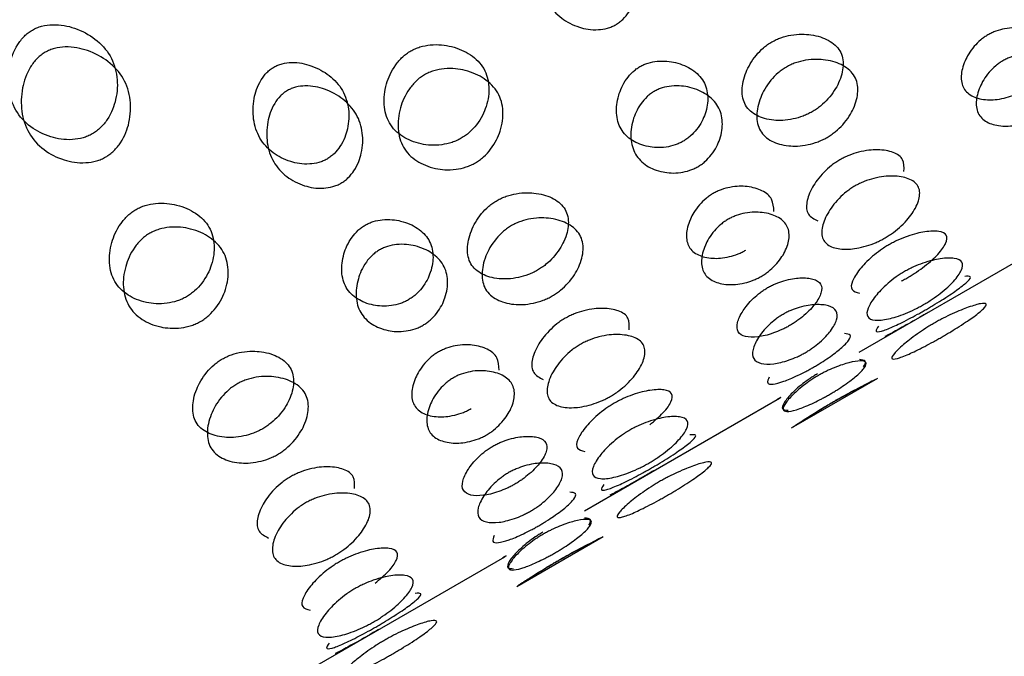
# Model space of a CAD drawing. Units: millimetres. Extents: x 39 to 1788, y 122 to 1970.
# Drawn here: x 925 to 928, y 1109 to 1111 of the extents above; entities that cross this region are included whole.
import ezdxf

# ---------------------------------------------------------------- set-up
doc = ezdxf.new("R2010")
doc.units = ezdxf.units.MM

msp = doc.modelspace()

# ---------------------------------------------------------------- linework, layer by layer
at = {"color": 7, "linetype": 'Continuous', "lineweight": 25}
for p, q in [((927.8427, 1110.2543), (928.458, 1110.6096)), ((927.6294, 1110.0157), (927.9017, 1110.1729)), ((926.9767, 1109.7543), (927.592, 1110.1096)), ((926.7634, 1109.5157), (927.0357, 1109.6729)), ((924.218, 1108.1615), (926.726, 1109.6096))]:
    msp.add_line(p, q, dxfattribs=at)
for points, knots in [([(927.0756, 1111.2877), (927.0714, 1111.2855), (927.0629, 1111.281), (927.0437, 1111.2746), (927.0051, 1111.2692), (926.954, 1111.279), (926.9008, 1111.3073), (926.8597, 1111.3527), (926.8403, 1111.412), (926.8408, 1111.4747), (926.8564, 1111.5265), (926.8797, 1111.5587), (926.8947, 1111.5723), (926.9065, 1111.5804), (926.9193, 1111.5866), (926.9387, 1111.5929), (926.9782, 1111.5968), (927.0309, 1111.5845), (927.0855, 1111.5537), (927.1272, 1111.5072), (927.146, 1111.4488), (927.1439, 1111.3886), (927.1268, 1111.3394), (927.1028, 1111.3086), (927.0876, 1111.2952), (927.0795, 1111.2901), (927.0756, 1111.2877)], [0, 0, 0, 0, 0.008869, 0.018303, 0.040571, 0.098151, 0.170453, 0.249967, 0.329135, 0.401685, 0.459391, 0.481627, 0.49108, 0.499963, 0.508712, 0.518101, 0.540577, 0.598166, 0.670705, 0.749995, 0.829508, 0.901811, 0.959391, 0.981858, 0.991247, 1, 1, 1, 1]), ([(925.2366, 1111.2709), (925.2321, 1111.268), (925.2229, 1111.2622), (925.206, 1111.2469), (925.1795, 1111.2115), (925.1605, 1111.153), (925.159, 1111.0822), (925.1804, 1111.0152), (925.2273, 1110.9641), (925.288, 1110.9323), (925.3466, 1110.9221), (925.3899, 1110.9284), (925.4114, 1110.9359), (925.4258, 1110.9431), (925.4393, 1110.952), (925.4565, 1110.9669), (925.4836, 1111.0012), (925.504, 1111.0571), (925.5069, 1111.1255), (925.4861, 1111.1916), (925.4387, 1111.2437), (925.3767, 1111.2778), (925.3165, 1111.2906), (925.2726, 1111.2854), (925.2508, 1111.2784), (925.2412, 1111.2733), (925.2366, 1111.2709)], [0, 0, 0, 0, 0.009797, 0.020103, 0.043798, 0.102006, 0.172976, 0.25004, 0.327095, 0.398041, 0.456222, 0.479902, 0.490203, 0.499996, 0.509774, 0.52007, 0.543775, 0.601955, 0.672902, 0.749957, 0.82702, 0.89799, 0.956199, 0.979914, 0.990216, 1, 1, 1, 1]), ([(928.4402, 1111.1983), (928.4393, 1111.2121), (928.4377, 1111.2395), (928.4065, 1111.2651), (928.3623, 1111.2785), (928.3164, 1111.2789), (928.28, 1111.2698), (928.2614, 1111.2622), (928.2488, 1111.2557), (928.2368, 1111.248), (928.221, 1111.2357), (928.1948, 1111.2087), (928.1722, 1111.1687), (928.1615, 1111.1236), (928.1692, 1111.0846), (928.1985, 1111.0596), (928.2414, 1111.049), (928.2857, 1111.0514), (928.3213, 1111.062), (928.3396, 1111.0699), (928.348, 1111.0745), (928.3521, 1111.0767)], [0, 0, 0, 0, 0.0957, 0.191129, 0.278493, 0.347966, 0.374957, 0.386387, 0.397125, 0.40776, 0.419149, 0.446301, 0.515914, 0.603291, 0.698574, 0.794274, 0.881356, 0.95082, 0.977954, 0.989349, 1, 1, 1, 1]), ([(927.5677, 1111.2333), (927.5632, 1111.2305), (927.5539, 1111.2248), (927.5362, 1111.2108), (927.5071, 1111.18), (927.4816, 1111.1327), (927.4705, 1111.0785), (927.4808, 1111.0308), (927.5164, 1110.9991), (927.5673, 1110.9843), (927.6195, 1110.9855), (927.6599, 1110.9966), (927.6806, 1111.0054), (927.6949, 1111.0129), (927.7085, 1111.0215), (927.7265, 1111.0351), (927.7564, 1111.0645), (927.7834, 1111.1091), (927.7961, 1111.1606), (927.7865, 1111.2072), (927.7503, 1111.2401), (927.6978, 1111.2575), (927.6441, 1111.2591), (927.6029, 1111.2493), (927.5818, 1111.2409), (927.5723, 1111.2358), (927.5677, 1111.2333)], [0, 0, 0, 0, 0.009797, 0.020103, 0.043798, 0.102007, 0.172977, 0.250041, 0.327096, 0.398042, 0.456222, 0.479902, 0.490203, 0.499996, 0.509774, 0.52007, 0.543775, 0.601955, 0.672901, 0.749956, 0.82702, 0.89799, 0.956198, 0.979914, 0.990216, 1, 1, 1, 1]), ([(925.2771, 1111.2007), (925.2818, 1111.2032), (925.2914, 1111.2082), (925.3132, 1111.2152), (925.3573, 1111.2203), (925.4175, 1111.2071), (925.4798, 1111.1726), (925.5274, 1111.12), (925.5486, 1111.0534), (925.5459, 1110.9846), (925.5257, 1110.9284), (925.4987, 1110.894), (925.4814, 1110.8791), (925.468, 1110.8701), (925.4536, 1110.8629), (925.4321, 1110.8554), (925.3887, 1110.8493), (925.3298, 1110.8598), (925.2689, 1110.892), (925.2218, 1110.9435), (925.2, 1111.0111), (925.2013, 1111.0823), (925.2201, 1111.1411), (925.2465, 1111.1768), (925.2635, 1111.1922), (925.2726, 1111.1979), (925.2771, 1111.2007)], [0, 0, 0, 0, 0.009787, 0.020056, 0.043579, 0.101745, 0.172801, 0.250026, 0.327242, 0.398274, 0.456412, 0.479916, 0.490182, 0.499969, 0.509631, 0.519849, 0.543556, 0.601694, 0.672726, 0.749942, 0.827167, 0.898223, 0.956389, 0.980103, 0.990329, 1, 1, 1, 1]), ([(926.4294, 1111.2048), (926.4249, 1111.202), (926.4157, 1111.1962), (926.3984, 1111.1815), (926.3707, 1111.1484), (926.3485, 1111.0953), (926.3423, 1111.0326), (926.3584, 1110.9749), (926.3998, 1110.9332), (926.4557, 1110.9098), (926.5112, 1110.9051), (926.553, 1110.9137), (926.5742, 1110.9218), (926.5886, 1110.9291), (926.6021, 1110.9379), (926.6197, 1110.9522), (926.6481, 1110.9841), (926.6718, 1111.0345), (926.6794, 1111.0947), (926.664, 1111.1514), (926.6221, 1111.1941), (926.5647, 1111.2201), (926.5076, 1111.2275), (926.4651, 1111.22), (926.4436, 1111.2124), (926.4341, 1111.2073), (926.4294, 1111.2048)], [0, 0, 0, 0, 0.009797, 0.020103, 0.043798, 0.102007, 0.172977, 0.25004, 0.327095, 0.398042, 0.456222, 0.479902, 0.490203, 0.499996, 0.509774, 0.52007, 0.543775, 0.601955, 0.672901, 0.749956, 0.82702, 0.89799, 0.956198, 0.979914, 0.990216, 1, 1, 1, 1]), ([(927.6134, 1111.1541), (927.6181, 1111.1566), (927.6276, 1111.1618), (927.6487, 1111.17), (927.69, 1111.1799), (927.7438, 1111.1779), (927.7964, 1111.1602), (927.8327, 1111.1271), (927.8426, 1111.0801), (927.8301, 1111.0283), (927.8032, 1110.9836), (927.7734, 1110.9541), (927.7554, 1110.9405), (927.7418, 1110.9318), (927.7275, 1110.9243), (927.7067, 1110.9155), (927.6662, 1110.9045), (927.6139, 1110.9035), (927.5629, 1110.9186), (927.5271, 1110.9506), (927.5166, 1110.9987), (927.5275, 1111.0531), (927.5529, 1111.1007), (927.582, 1111.1316), (927.5997, 1111.1457), (927.6089, 1111.1514), (927.6134, 1111.1541)], [0, 0, 0, 0, 0.009787, 0.020056, 0.043579, 0.101745, 0.172802, 0.250027, 0.327242, 0.398275, 0.456412, 0.479916, 0.490182, 0.499969, 0.509631, 0.519849, 0.543556, 0.601693, 0.672726, 0.749941, 0.827166, 0.898223, 0.956389, 0.980103, 0.990329, 1, 1, 1, 1]), ([(928.4001, 1110.9936), (928.396, 1110.9913), (928.3875, 1110.9867), (928.3692, 1110.9788), (928.3335, 1110.9683), (928.2893, 1110.9661), (928.2463, 1110.9769), (928.2168, 1111.0022), (928.2089, 1111.0415), (928.2195, 1111.0868), (928.2419, 1111.1269), (928.268, 1111.154), (928.2838, 1111.1663), (928.2958, 1111.174), (928.3084, 1111.1806), (928.327, 1111.1881), (928.3636, 1111.1972), (928.4096, 1111.1966), (928.4541, 1111.1831), (928.4843, 1111.1566), (928.4914, 1111.1184), (928.4792, 1111.0758), (928.4552, 1111.0385), (928.4282, 1111.0129), (928.4122, 1111.0009), (928.404, 1110.9959), (928.4001, 1110.9936)], [0, 0, 0, 0, 0.0088688, 0.0183029, 0.0405704, 0.098151, 0.1704553, 0.2499705, 0.3291388, 0.4016888, 0.4593932, 0.4816283, 0.4910801, 0.4999623, 0.5087116, 0.5180999, 0.5405746, 0.5981621, 0.6707012, 0.7499911, 0.8295063, 0.9018106, 0.9593912, 0.9818582, 0.9912469, 1, 1, 1, 1]), ([(926.1655, 1110.864), (926.1694, 1110.8665), (926.1775, 1110.8716), (926.1927, 1110.8849), (926.2168, 1110.9156), (926.234, 1110.9645), (926.2363, 1111.0243), (926.2178, 1111.0823), (926.1763, 1111.1283), (926.122, 1111.1588), (926.0694, 1111.1708), (926.0301, 1111.1667), (926.0108, 1111.1604), (925.998, 1111.1542), (925.9862, 1111.1463), (925.9711, 1111.1327), (925.9478, 1111.1006), (925.9319, 1111.049), (925.9311, 1110.9867), (925.9503, 1110.9278), (925.9912, 1110.8828), (926.0441, 1110.8549), (926.0952, 1110.8454), (926.1338, 1110.8508), (926.153, 1110.8573), (926.1614, 1110.8618), (926.1655, 1110.864)], [0, 0, 0, 0, 0.0089041, 0.0183818, 0.0407677, 0.0983807, 0.1706049, 0.2499778, 0.3291262, 0.4015856, 0.4592065, 0.4815929, 0.4910725, 0.4999793, 0.5087997, 0.5182459, 0.5407656, 0.5985035, 0.6709737, 0.7500008, 0.8293737, 0.9015979, 0.9592108, 0.9817152, 0.9911658, 1, 1, 1, 1]), ([(926.4728, 1111.1297), (926.4775, 1111.1322), (926.4871, 1111.1373), (926.5085, 1111.1449), (926.5512, 1111.1523), (926.6083, 1111.1446), (926.6659, 1111.1182), (926.7081, 1111.075), (926.7237, 1111.018), (926.7163, 1110.9575), (926.6929, 1110.9069), (926.6644, 1110.8748), (926.6469, 1110.8605), (926.6334, 1110.8517), (926.619, 1110.8444), (926.5978, 1110.8363), (926.5558, 1110.8277), (926.5002, 1110.8327), (926.444, 1110.8565), (926.4024, 1110.8986), (926.3862, 1110.9567), (926.3921, 1111.0197), (926.4141, 1111.0731), (926.4418, 1111.1064), (926.4591, 1111.1212), (926.4683, 1111.1269), (926.4728, 1111.1297)], [0, 0, 0, 0, 0.009787, 0.020056, 0.043579, 0.101745, 0.172802, 0.250027, 0.327242, 0.398275, 0.456412, 0.479916, 0.490182, 0.499969, 0.509631, 0.519849, 0.543556, 0.601693, 0.672726, 0.749942, 0.827167, 0.898223, 0.956389, 0.980103, 0.990329, 1, 1, 1, 1]), ([(927.2879, 1110.9198), (927.2919, 1110.9223), (927.3, 1110.9273), (927.3156, 1110.94), (927.3411, 1110.9681), (927.3617, 1111.0113), (927.3689, 1111.0626), (927.356, 1111.1108), (927.3202, 1111.1471), (927.2707, 1111.1692), (927.2214, 1111.1755), (927.1835, 1111.169), (927.1645, 1111.1621), (927.1518, 1111.1557), (927.1399, 1111.1479), (927.1245, 1111.135), (927.0998, 1111.1053), (927.0806, 1111.0594), (927.075, 1111.0055), (927.0886, 1110.9563), (927.1238, 1110.9211), (927.1718, 1110.9016), (927.2196, 1110.8979), (927.2567, 1110.9059), (927.2755, 1110.9131), (927.2839, 1110.9176), (927.2879, 1110.9198)], [0, 0, 0, 0, 0.008904, 0.018382, 0.040768, 0.098381, 0.170604, 0.249976, 0.329124, 0.401583, 0.459205, 0.481592, 0.491072, 0.499979, 0.5088, 0.518247, 0.540767, 0.598506, 0.670976, 0.750003, 0.829374, 0.901598, 0.95921, 0.981715, 0.991166, 1, 1, 1, 1]), ([(926.2095, 1110.7877), (926.2054, 1110.7855), (926.1969, 1110.781), (926.1777, 1110.7746), (926.1391, 1110.7692), (926.0879, 1110.779), (926.0348, 1110.8073), (925.9937, 1110.8527), (925.9742, 1110.912), (925.9748, 1110.9747), (925.9904, 1111.0265), (926.0136, 1111.0587), (926.0287, 1111.0723), (926.0405, 1111.0804), (926.0533, 1111.0866), (926.0726, 1111.0929), (926.1121, 1111.0968), (926.1649, 1111.0845), (926.2194, 1111.0537), (926.2612, 1111.0072), (926.2799, 1110.9488), (926.2779, 1110.8886), (926.2607, 1110.8394), (926.2368, 1110.8086), (926.2215, 1110.7952), (926.2135, 1110.7901), (926.2095, 1110.7877)], [0, 0, 0, 0, 0.008869, 0.018303, 0.04057, 0.09815, 0.170454, 0.249969, 0.329137, 0.401688, 0.459393, 0.481628, 0.49108, 0.499963, 0.508712, 0.5181, 0.540575, 0.598163, 0.670703, 0.749993, 0.829508, 0.901811, 0.959391, 0.981858, 0.991247, 1, 1, 1, 1]), ([(927.3342, 1110.8397), (927.3301, 1110.8375), (927.3216, 1110.8329), (927.3028, 1110.8258), (927.2656, 1110.8178), (927.2179, 1110.8218), (927.1697, 1110.8415), (927.1343, 1110.8771), (927.1205, 1110.9267), (927.1259, 1110.9809), (927.1448, 1111.0269), (927.1695, 1111.0567), (927.1849, 1111.0696), (927.1968, 1111.0775), (927.2095, 1111.0839), (927.2285, 1111.0908), (927.2666, 1111.0973), (927.316, 1111.0907), (927.3657, 1111.0683), (927.4018, 1111.0316), (927.4149, 1110.9831), (927.4079, 1110.9315), (927.3873, 1110.8881), (927.3619, 1110.8598), (927.3463, 1110.8471), (927.3381, 1110.8421), (927.3342, 1110.8397)], [0, 0, 0, 0, 0.008869, 0.018303, 0.040571, 0.098151, 0.170453, 0.249967, 0.329135, 0.401685, 0.459391, 0.481627, 0.49108, 0.499963, 0.508712, 0.518101, 0.540577, 0.598166, 0.670705, 0.749995, 0.829508, 0.901811, 0.959391, 0.981858, 0.991247, 1, 1, 1, 1]), ([(927.9841, 1110.8251), (927.9847, 1110.8383), (927.9857, 1110.8646), (927.9541, 1110.8865), (927.9071, 1110.8951), (927.8568, 1110.8907), (927.817, 1110.8783), (927.7964, 1110.8693), (927.7869, 1110.8641), (927.7823, 1110.8615)], [0, 0, 0, 0, 0.235571, 0.471168, 0.688136, 0.866091, 0.938594, 0.970089, 1, 1, 1, 1]), ([(927.7823, 1110.8615), (927.7778, 1110.8588), (927.7685, 1110.8532), (927.7504, 1110.8398), (927.7198, 1110.8116), (927.6908, 1110.7702), (927.6748, 1110.7253), (927.6779, 1110.687), (927.7013, 1110.6747), (927.7129, 1110.6685)], [0, 0, 0, 0, 0.02995, 0.06146, 0.1339, 0.311857, 0.528827, 0.764427, 1, 1, 1, 1]), ([(927.8299, 1110.7791), (927.8345, 1110.7817), (927.8441, 1110.7869), (927.8647, 1110.7959), (927.9045, 1110.8083), (927.9548, 1110.8124), (928.0022, 1110.8037), (928.0326, 1110.781), (928.0363, 1110.7445), (928.0186, 1110.7019), (927.9882, 1110.6633), (927.9568, 1110.6364), (927.9384, 1110.6235), (927.9247, 1110.615), (927.9106, 1110.6073), (927.8902, 1110.5979), (927.8511, 1110.5842), (927.8024, 1110.5771), (927.7566, 1110.583), (927.7269, 1110.6045), (927.7224, 1110.6422), (927.7386, 1110.6875), (927.7674, 1110.7291), (927.798, 1110.7574), (927.8161, 1110.7708), (927.8254, 1110.7764), (927.8299, 1110.7791)], [0, 0, 0, 0, 0.009787, 0.020056, 0.043579, 0.101745, 0.172802, 0.250027, 0.327242, 0.398275, 0.456412, 0.479916, 0.490182, 0.499969, 0.509631, 0.519849, 0.543556, 0.601693, 0.672726, 0.749941, 0.827166, 0.898223, 0.956389, 0.980103, 0.990329, 1, 1, 1, 1]), ([(927.5742, 1110.6983), (927.5733, 1110.712), (927.5717, 1110.7395), (927.5404, 1110.7651), (927.4963, 1110.7785), (927.4504, 1110.7789), (927.4139, 1110.7697), (927.3954, 1110.7622), (927.3828, 1110.7556), (927.3708, 1110.748), (927.355, 1110.7357), (927.3288, 1110.7087), (927.3062, 1110.6687), (927.2955, 1110.6236), (927.3032, 1110.5846), (927.3325, 1110.5596), (927.3754, 1110.549), (927.4197, 1110.5514), (927.4552, 1110.562), (927.4736, 1110.5699), (927.482, 1110.5745), (927.486, 1110.5767)], [0, 0, 0, 0, 0.095698, 0.191127, 0.278491, 0.347965, 0.374957, 0.386387, 0.397127, 0.407762, 0.419152, 0.446304, 0.51592, 0.603297, 0.698579, 0.794277, 0.881356, 0.95082, 0.977954, 0.989348, 1, 1, 1, 1]), ([(926.7016, 1110.7333), (926.6971, 1110.7305), (926.6879, 1110.7248), (926.6702, 1110.7108), (926.641, 1110.68), (926.6156, 1110.6327), (926.6045, 1110.5785), (926.6148, 1110.5308), (926.6504, 1110.4991), (926.7013, 1110.4843), (926.7534, 1110.4855), (926.7939, 1110.4966), (926.8146, 1110.5054), (926.8289, 1110.5129), (926.8425, 1110.5215), (926.8605, 1110.5351), (926.8904, 1110.5645), (926.9174, 1110.6091), (926.9301, 1110.6606), (926.9204, 1110.7072), (926.8842, 1110.7401), (926.8318, 1110.7575), (926.778, 1110.7591), (926.7369, 1110.7493), (926.7158, 1110.7409), (926.7063, 1110.7358), (926.7016, 1110.7333)], [0, 0, 0, 0, 0.009797, 0.020103, 0.043798, 0.102007, 0.172977, 0.25004, 0.327095, 0.398042, 0.456222, 0.479902, 0.490203, 0.499996, 0.509774, 0.52007, 0.543775, 0.601955, 0.672901, 0.749956, 0.82702, 0.89799, 0.956198, 0.979914, 0.990216, 1, 1, 1, 1]), ([(925.5634, 1110.7048), (925.5589, 1110.702), (925.5497, 1110.6962), (925.5324, 1110.6815), (925.5046, 1110.6484), (925.4825, 1110.5953), (925.4763, 1110.5326), (925.4924, 1110.4749), (925.5337, 1110.4332), (925.5897, 1110.4098), (925.6452, 1110.4051), (925.687, 1110.4137), (925.7082, 1110.4218), (925.7225, 1110.4291), (925.736, 1110.4379), (925.7536, 1110.4522), (925.7821, 1110.4841), (925.8058, 1110.5345), (925.8134, 1110.5947), (925.798, 1110.6514), (925.7561, 1110.6941), (925.6987, 1110.7201), (925.6416, 1110.7275), (925.599, 1110.72), (925.5776, 1110.7124), (925.5681, 1110.7073), (925.5634, 1110.7048)], [0, 0, 0, 0, 0.009797, 0.020103, 0.043798, 0.102006, 0.172976, 0.25004, 0.327095, 0.398041, 0.456222, 0.479902, 0.490203, 0.499996, 0.509774, 0.52007, 0.543775, 0.601955, 0.672902, 0.749957, 0.82702, 0.89799, 0.956199, 0.979914, 0.990216, 1, 1, 1, 1]), ([(926.7474, 1110.6541), (926.752, 1110.6566), (926.7616, 1110.6618), (926.7827, 1110.67), (926.824, 1110.6799), (926.8777, 1110.6779), (926.9303, 1110.6602), (926.9667, 1110.6271), (926.9766, 1110.5801), (926.9641, 1110.5283), (926.9372, 1110.4836), (926.9074, 1110.4541), (926.8894, 1110.4405), (926.8758, 1110.4318), (926.8615, 1110.4243), (926.8407, 1110.4155), (926.8002, 1110.4045), (926.7479, 1110.4035), (926.6969, 1110.4186), (926.6611, 1110.4506), (926.6506, 1110.4987), (926.6615, 1110.5531), (926.6868, 1110.6007), (926.7159, 1110.6316), (926.7337, 1110.6457), (926.7429, 1110.6514), (926.7474, 1110.6541)], [0, 0, 0, 0, 0.009787, 0.020056, 0.043579, 0.101745, 0.172802, 0.250027, 0.327242, 0.398275, 0.456412, 0.479916, 0.490182, 0.499969, 0.509631, 0.519849, 0.543556, 0.601693, 0.672726, 0.749942, 0.827167, 0.898223, 0.956389, 0.980103, 0.990329, 1, 1, 1, 1]), ([(927.534, 1110.4936), (927.53, 1110.4913), (927.5215, 1110.4867), (927.5031, 1110.4788), (927.4675, 1110.4683), (927.4233, 1110.4661), (927.3802, 1110.4769), (927.3508, 1110.5022), (927.3429, 1110.5414), (927.3535, 1110.5868), (927.3758, 1110.6269), (927.402, 1110.654), (927.4178, 1110.6663), (927.4298, 1110.674), (927.4424, 1110.6806), (927.461, 1110.6881), (927.4976, 1110.6972), (927.5436, 1110.6966), (927.5881, 1110.6831), (927.6182, 1110.6566), (927.6254, 1110.6184), (927.6132, 1110.5758), (927.5891, 1110.5385), (927.5622, 1110.5129), (927.5461, 1110.5009), (927.538, 1110.4959), (927.534, 1110.4936)], [0, 0, 0, 0, 0.008869, 0.018303, 0.040571, 0.098151, 0.170453, 0.249967, 0.329135, 0.401685, 0.459391, 0.481627, 0.49108, 0.499963, 0.508712, 0.518101, 0.540577, 0.598166, 0.670705, 0.749995, 0.829508, 0.901811, 0.959391, 0.981858, 0.991247, 1, 1, 1, 1]), ([(925.6067, 1110.6297), (925.6114, 1110.6322), (925.6211, 1110.6373), (925.6425, 1110.6449), (925.6852, 1110.6523), (925.7423, 1110.6446), (925.7999, 1110.6182), (925.8421, 1110.575), (925.8577, 1110.518), (925.8503, 1110.4575), (925.8268, 1110.4069), (925.7984, 1110.3748), (925.7808, 1110.3605), (925.7673, 1110.3517), (925.753, 1110.3444), (925.7318, 1110.3363), (925.6898, 1110.3277), (925.6341, 1110.3327), (925.578, 1110.3565), (925.5364, 1110.3986), (925.5201, 1110.4567), (925.5261, 1110.5197), (925.5481, 1110.5731), (925.5758, 1110.6064), (925.5931, 1110.6212), (925.6023, 1110.6269), (925.6067, 1110.6297)], [0, 0, 0, 0, 0.009787, 0.020056, 0.043579, 0.101745, 0.172801, 0.250026, 0.327242, 0.398274, 0.456412, 0.479916, 0.490182, 0.499969, 0.509631, 0.519849, 0.543556, 0.601694, 0.672726, 0.749942, 0.827167, 0.898223, 0.956389, 0.980103, 0.990329, 1, 1, 1, 1]), ([(926.4219, 1110.4198), (926.4259, 1110.4223), (926.434, 1110.4273), (926.4496, 1110.44), (926.4751, 1110.4681), (926.4957, 1110.5113), (926.5029, 1110.5626), (926.49, 1110.6108), (926.4542, 1110.6471), (926.4046, 1110.6692), (926.3554, 1110.6755), (926.3174, 1110.669), (926.2985, 1110.6621), (926.2858, 1110.6557), (926.2739, 1110.6479), (926.2584, 1110.635), (926.2337, 1110.6053), (926.2146, 1110.5594), (926.209, 1110.5055), (926.2225, 1110.4563), (926.2578, 1110.4211), (926.3058, 1110.4016), (926.3535, 1110.3979), (926.3907, 1110.4059), (926.4094, 1110.4131), (926.4178, 1110.4176), (926.4219, 1110.4198)], [0, 0, 0, 0, 0.008904, 0.018382, 0.040768, 0.098381, 0.170605, 0.249978, 0.329126, 0.401586, 0.459207, 0.481593, 0.491072, 0.499979, 0.5088, 0.518246, 0.540766, 0.598504, 0.670974, 0.750001, 0.829374, 0.901598, 0.959211, 0.981715, 0.991166, 1, 1, 1, 1]), ([(927.9759, 1110.4792), (927.9782, 1110.4803), (927.9849, 1110.4837), (927.9967, 1110.4903), (928.0104, 1110.4986), (928.0292, 1110.5108), (928.0621, 1110.5349), (928.0963, 1110.5672), (928.1196, 1110.6003), (928.1221, 1110.6258), (928.0981, 1110.6376), (928.0562, 1110.6368), (928.0095, 1110.6263), (927.9712, 1110.6112), (927.951, 1110.6015), (927.9416, 1110.5962), (927.937, 1110.5937)], [0, 0, 0, 0, 0.010003, 0.02902, 0.048008, 0.068002, 0.114035, 0.227018, 0.364791, 0.514428, 0.664082, 0.801901, 0.91494, 0.960994, 0.981, 1, 1, 1, 1]), ([(926.4682, 1110.3397), (926.4641, 1110.3375), (926.4556, 1110.3329), (926.4368, 1110.3258), (926.3996, 1110.3178), (926.3519, 1110.3218), (926.3037, 1110.3415), (926.2682, 1110.3771), (926.2545, 1110.4267), (926.2599, 1110.4809), (926.2788, 1110.527), (926.3035, 1110.5567), (926.3189, 1110.5697), (926.3308, 1110.5775), (926.3435, 1110.584), (926.3625, 1110.5908), (926.4005, 1110.5973), (926.45, 1110.5907), (926.4997, 1110.5683), (926.5357, 1110.5316), (926.5488, 1110.4831), (926.5418, 1110.4315), (926.5213, 1110.3881), (926.4959, 1110.3598), (926.4802, 1110.3471), (926.4721, 1110.3421), (926.4682, 1110.3397)], [0, 0, 0, 0, 0.008869, 0.018303, 0.04057, 0.09815, 0.170454, 0.249969, 0.329137, 0.401688, 0.459393, 0.481628, 0.49108, 0.499963, 0.508712, 0.5181, 0.540575, 0.598163, 0.670703, 0.749993, 0.829508, 0.901811, 0.959391, 0.981858, 0.991247, 1, 1, 1, 1]), ([(927.937, 1110.5937), (927.9324, 1110.591), (927.9231, 1110.5854), (927.9046, 1110.5727), (927.8725, 1110.5472), (927.8399, 1110.512), (927.8186, 1110.4762), (927.8155, 1110.4487), (927.8346, 1110.4436), (927.8442, 1110.4411)], [0, 0, 0, 0, 0.02995, 0.06146, 0.1339, 0.311857, 0.528827, 0.764427, 1, 1, 1, 1]), ([(927.9859, 1110.5089), (927.9905, 1110.5115), (928, 1110.5168), (928.0203, 1110.5265), (928.0585, 1110.5415), (928.1052, 1110.5519), (928.1472, 1110.5525), (928.1713, 1110.5406), (928.1689, 1110.5149), (928.1457, 1110.4817), (928.1117, 1110.4494), (928.0787, 1110.4252), (928.0599, 1110.413), (928.0462, 1110.4047), (928.0321, 1110.3969), (928.0121, 1110.3867), (927.9746, 1110.3703), (927.9295, 1110.3569), (927.8892, 1110.3534), (927.8657, 1110.3641), (927.8675, 1110.391), (927.889, 1110.427), (927.9214, 1110.4623), (927.9535, 1110.488), (927.9721, 1110.5007), (927.9814, 1110.5062), (927.9859, 1110.5089)], [0, 0, 0, 0, 0.009787, 0.020056, 0.043579, 0.101745, 0.172802, 0.250027, 0.327242, 0.398275, 0.456412, 0.479916, 0.490182, 0.499969, 0.509631, 0.519849, 0.543556, 0.601693, 0.672726, 0.749941, 0.827166, 0.898223, 0.956389, 0.980103, 0.990329, 1, 1, 1, 1]), ([(927.9043, 1110.337), (927.8999, 1110.3306), (927.8911, 1110.3178), (927.9094, 1110.319), (927.944, 1110.3319), (927.9853, 1110.3517), (928.0212, 1110.3708), (928.0407, 1110.3817), (928.0547, 1110.3897), (928.0686, 1110.3978), (928.0878, 1110.4093), (928.1223, 1110.4308), (928.1602, 1110.4567), (928.1886, 1110.4801), (928.1988, 1110.4955), (928.1833, 1110.4943), (928.1756, 1110.4936)], [0, 0, 0, 0, 0.117827, 0.23564, 0.344113, 0.433068, 0.469273, 0.485024, 0.499997, 0.514946, 0.530688, 0.566932, 0.655887, 0.76436, 0.882173, 1, 1, 1, 1]), ([(927.6236, 1110.3384), (927.6276, 1110.3408), (927.6359, 1110.3457), (927.6523, 1110.3569), (927.6809, 1110.3797), (927.7086, 1110.4106), (927.7262, 1110.4438), (927.7253, 1110.4712), (927.7014, 1110.4868), (927.6623, 1110.4909), (927.62, 1110.4852), (927.5851, 1110.4734), (927.5669, 1110.4651), (927.5544, 1110.4584), (927.5423, 1110.4509), (927.5261, 1110.4393), (927.4983, 1110.415), (927.4722, 1110.3811), (927.4562, 1110.3452), (927.4578, 1110.3167), (927.4811, 1110.3022), (927.5186, 1110.3009), (927.5593, 1110.3095), (927.5933, 1110.3228), (927.6113, 1110.3315), (927.6196, 1110.3361), (927.6236, 1110.3384)], [0, 0, 0, 0, 0.008904, 0.018382, 0.040768, 0.098381, 0.170604, 0.249976, 0.329124, 0.401583, 0.459205, 0.481592, 0.491072, 0.499979, 0.5088, 0.518247, 0.540767, 0.598506, 0.670976, 0.750003, 0.829374, 0.901598, 0.95921, 0.981715, 0.991166, 1, 1, 1, 1]), ([(927.6728, 1110.2531), (927.6688, 1110.2509), (927.6604, 1110.2462), (927.6424, 1110.2376), (927.6083, 1110.2243), (927.5678, 1110.2159), (927.5301, 1110.2173), (927.5068, 1110.232), (927.505, 1110.2606), (927.5209, 1110.2967), (927.5469, 1110.3306), (927.5746, 1110.355), (927.5908, 1110.3666), (927.6029, 1110.3741), (927.6154, 1110.3809), (927.6336, 1110.3892), (927.6686, 1110.4009), (927.711, 1110.4065), (927.7502, 1110.4022), (927.7742, 1110.3864), (927.7752, 1110.3589), (927.7577, 1110.3255), (927.73, 1110.2945), (927.7015, 1110.2716), (927.685, 1110.2604), (927.6768, 1110.2555), (927.6728, 1110.2531)], [0, 0, 0, 0, 0.008869, 0.018303, 0.040571, 0.098151, 0.170453, 0.249967, 0.329135, 0.401685, 0.459391, 0.481627, 0.49108, 0.499963, 0.508712, 0.518101, 0.540577, 0.598166, 0.670705, 0.749995, 0.829508, 0.901811, 0.959391, 0.981858, 0.991247, 1, 1, 1, 1]), ([(928.0797, 1110.3464), (928.0843, 1110.349), (928.0938, 1110.3544), (928.1136, 1110.3648), (928.1503, 1110.3825), (928.1933, 1110.3993), (928.2298, 1110.4095), (928.2476, 1110.4085), (928.2388, 1110.3939), (928.2101, 1110.3702), (928.1723, 1110.3444), (928.1378, 1110.3228), (928.1186, 1110.3113), (928.1047, 1110.3032), (928.0907, 1110.2952), (928.0712, 1110.2843), (928.0353, 1110.2652), (927.9939, 1110.2454), (927.9591, 1110.2324), (927.9419, 1110.2321), (927.9501, 1110.2479), (927.9771, 1110.2745), (928.0132, 1110.3034), (928.0469, 1110.3263), (928.0659, 1110.3383), (928.0752, 1110.3437), (928.0797, 1110.3464)], [0, 0, 0, 0, 0.009787, 0.020056, 0.043579, 0.101745, 0.172802, 0.250027, 0.327242, 0.398275, 0.456412, 0.479916, 0.490182, 0.499969, 0.509631, 0.519849, 0.543556, 0.601693, 0.672726, 0.749941, 0.827166, 0.898223, 0.956389, 0.980103, 0.990329, 1, 1, 1, 1]), ([(927.1181, 1110.3251), (927.1186, 1110.3383), (927.1196, 1110.3646), (927.088, 1110.3865), (927.0411, 1110.3951), (926.9907, 1110.3907), (926.951, 1110.3783), (926.9304, 1110.3693), (926.9209, 1110.3641), (926.9163, 1110.3615)], [0, 0, 0, 0, 0.235571, 0.471168, 0.688136, 0.866091, 0.938594, 0.970089, 1, 1, 1, 1]), ([(928.0603, 1110.38), (928.0558, 1110.3773), (928.0464, 1110.3719), (928.027, 1110.3607), (927.9918, 1110.3406), (927.9512, 1110.3176), (927.9333, 1110.3086), (927.9235, 1110.3037)], [0, 0, 0, 0, 0.056635, 0.116219, 0.253203, 0.589714, 1, 1, 1, 1]), ([(926.9163, 1110.3615), (926.9117, 1110.3588), (926.9025, 1110.3532), (926.8844, 1110.3398), (926.8538, 1110.3116), (926.8248, 1110.2702), (926.8088, 1110.2253), (926.8119, 1110.187), (926.8352, 1110.1747), (926.8469, 1110.1685)], [0, 0, 0, 0, 0.02995, 0.06146, 0.1339, 0.311856, 0.528826, 0.764427, 1, 1, 1, 1]), ([(926.9638, 1110.2791), (926.9685, 1110.2817), (926.978, 1110.2869), (926.9987, 1110.2959), (927.0385, 1110.3083), (927.0888, 1110.3124), (927.1362, 1110.3037), (927.1665, 1110.281), (927.1703, 1110.2445), (927.1525, 1110.2019), (927.1222, 1110.1633), (927.0908, 1110.1364), (927.0724, 1110.1235), (927.0587, 1110.115), (927.0445, 1110.1073), (927.0241, 1110.0979), (926.9851, 1110.0842), (926.9364, 1110.0771), (926.8906, 1110.083), (926.8609, 1110.1045), (926.8564, 1110.1422), (926.8726, 1110.1875), (926.9014, 1110.2291), (926.932, 1110.2574), (926.9501, 1110.2708), (926.9594, 1110.2764), (926.9638, 1110.2791)], [0, 0, 0, 0, 0.0097867, 0.0200563, 0.043579, 0.1017451, 0.1728017, 0.2500265, 0.3272424, 0.398275, 0.4564125, 0.4799164, 0.4901823, 0.4999691, 0.5096306, 0.5198494, 0.5435557, 0.6016933, 0.6727259, 0.7499418, 0.8271666, 0.8982231, 0.9563892, 0.980103, 0.9903287, 1, 1, 1, 1]), ([(927.6992, 1110.2074), (927.7033, 1110.2098), (927.7115, 1110.2146), (927.7284, 1110.2251), (927.7586, 1110.2451), (927.79, 1110.2697), (927.8128, 1110.2933), (927.8193, 1110.3106), (927.8042, 1110.3123), (927.7966, 1110.3131)], [0, 0, 0, 0, 0.027055, 0.055852, 0.12387, 0.298918, 0.518359, 0.759519, 1, 1, 1, 1]), ([(926.7081, 1110.1983), (926.7073, 1110.2121), (926.7056, 1110.2395), (926.6744, 1110.2651), (926.6303, 1110.2785), (926.5844, 1110.2789), (926.5479, 1110.2698), (926.5294, 1110.2622), (926.5168, 1110.2557), (926.5048, 1110.248), (926.4889, 1110.2357), (926.4627, 1110.2087), (926.4402, 1110.1687), (926.4295, 1110.1236), (926.4371, 1110.0846), (926.4665, 1110.0596), (926.5094, 1110.049), (926.5536, 1110.0514), (926.5892, 1110.062), (926.6076, 1110.0699), (926.616, 1110.0745), (926.62, 1110.0767)], [0, 0, 0, 0, 0.0956997, 0.1911289, 0.278493, 0.3479665, 0.3749576, 0.3863871, 0.3971261, 0.4077608, 0.41915, 0.446302, 0.5159165, 0.6032937, 0.6985765, 0.7942762, 0.8813567, 0.9508206, 0.9779541, 0.9893487, 1, 1, 1, 1]), ([(925.8356, 1110.2333), (925.8311, 1110.2305), (925.8219, 1110.2248), (925.8042, 1110.2108), (925.775, 1110.18), (925.7496, 1110.1327), (925.7385, 1110.0785), (925.7488, 1110.0308), (925.7844, 1109.9991), (925.8353, 1109.9843), (925.8874, 1109.9855), (925.9278, 1109.9966), (925.9486, 1110.0054), (925.9629, 1110.0129), (925.9765, 1110.0215), (925.9945, 1110.0351), (926.0243, 1110.0645), (926.0514, 1110.1091), (926.064, 1110.1606), (926.0544, 1110.2073), (926.0182, 1110.2401), (925.9658, 1110.2575), (925.912, 1110.2591), (925.8708, 1110.2493), (925.8498, 1110.2409), (925.8403, 1110.2358), (925.8356, 1110.2333)], [0, 0, 0, 0, 0.009797, 0.020103, 0.043798, 0.102006, 0.172976, 0.25004, 0.327095, 0.398041, 0.456222, 0.479902, 0.490203, 0.499996, 0.509774, 0.52007, 0.543775, 0.601955, 0.672902, 0.749957, 0.82702, 0.89799, 0.956199, 0.979914, 0.990216, 1, 1, 1, 1]), ([(927.7491, 1110.121), (927.7451, 1110.1187), (927.7367, 1110.114), (927.7192, 1110.1046), (927.6867, 1110.0885), (927.6498, 1110.0737), (927.6176, 1110.0657), (927.6006, 1110.0695), (927.6051, 1110.0873), (927.6264, 1110.114), (927.6561, 1110.1415), (927.6854, 1110.1631), (927.7021, 1110.174), (927.7142, 1110.1813), (927.7267, 1110.1882), (927.7444, 1110.1972), (927.7778, 1110.2118), (927.8166, 1110.2237), (927.8503, 1110.2288), (927.8681, 1110.2239), (927.8628, 1110.2072), (927.8398, 1110.1834), (927.8084, 1110.1588), (927.7782, 1110.1387), (927.7613, 1110.1282), (927.7531, 1110.1234), (927.7491, 1110.121)], [0, 0, 0, 0, 0.008869, 0.018303, 0.040571, 0.098151, 0.170453, 0.249967, 0.329135, 0.401685, 0.459391, 0.481627, 0.49108, 0.499963, 0.508712, 0.518101, 0.540577, 0.598166, 0.670705, 0.749995, 0.829508, 0.901811, 0.959391, 0.981858, 0.991247, 1, 1, 1, 1]), ([(927.857, 1110.2087), (927.8605, 1110.2154), (927.8675, 1110.2289), (927.8516, 1110.2306), (927.8437, 1110.2315)], [0, 0, 0, 0, 0.499294, 1, 1, 1, 1]), ([(926.668, 1109.9936), (926.6639, 1109.9913), (926.6555, 1109.9867), (926.6371, 1109.9788), (926.6014, 1109.9683), (926.5572, 1109.9661), (926.5142, 1109.9769), (926.4847, 1110.0022), (926.4769, 1110.0414), (926.4874, 1110.0868), (926.5098, 1110.1269), (926.536, 1110.154), (926.5518, 1110.1663), (926.5638, 1110.174), (926.5764, 1110.1806), (926.595, 1110.1881), (926.6315, 1110.1972), (926.6775, 1110.1966), (926.7221, 1110.1831), (926.7522, 1110.1566), (926.7594, 1110.1184), (926.7472, 1110.0758), (926.7231, 1110.0385), (926.6962, 1110.0129), (926.6801, 1110.0009), (926.672, 1109.9959), (926.668, 1109.9936)], [0, 0, 0, 0, 0.008869, 0.018303, 0.04057, 0.09815, 0.170454, 0.249969, 0.329137, 0.401688, 0.459393, 0.481628, 0.49108, 0.499963, 0.508712, 0.5181, 0.540575, 0.598163, 0.670703, 0.749993, 0.829508, 0.901811, 0.959391, 0.981858, 0.991247, 1, 1, 1, 1]), ([(927.559, 1110.1759), (927.556, 1110.169), (927.5499, 1110.155), (927.5681, 1110.1521), (927.6, 1110.16), (927.637, 1110.1749), (927.6694, 1110.191), (927.6869, 1110.2004), (927.6952, 1110.2051), (927.6992, 1110.2074)], [0, 0, 0, 0, 0.240185, 0.481419, 0.700926, 0.876028, 0.944426, 0.97315, 1, 1, 1, 1]), ([(927.7114, 1110.1864), (927.7074, 1110.184), (927.6991, 1110.1791), (927.6825, 1110.1682), (927.6532, 1110.1465), (927.6238, 1110.1188), (927.6028, 1110.0919), (927.5973, 1110.0729), (927.612, 1110.0719), (927.6193, 1110.0714)], [0, 0, 0, 0, 0.026947, 0.055611, 0.123265, 0.298208, 0.517882, 0.759466, 1, 1, 1, 1]), ([(925.8813, 1110.1541), (925.886, 1110.1566), (925.8956, 1110.1618), (925.9166, 1110.17), (925.9579, 1110.1799), (926.0117, 1110.1779), (926.0643, 1110.1602), (926.1007, 1110.1271), (926.1105, 1110.0801), (926.098, 1110.0283), (926.0712, 1109.9836), (926.0413, 1109.9541), (926.0234, 1109.9405), (926.0098, 1109.9318), (925.9955, 1109.9243), (925.9747, 1109.9155), (925.9341, 1109.9045), (925.8819, 1109.9035), (925.8308, 1109.9186), (925.7951, 1109.9506), (925.7845, 1109.9987), (925.7955, 1110.0531), (925.8208, 1110.1007), (925.8499, 1110.1316), (925.8676, 1110.1457), (925.8769, 1110.1514), (925.8813, 1110.1541)], [0, 0, 0, 0, 0.009787, 0.020056, 0.043579, 0.101745, 0.172801, 0.250026, 0.327242, 0.398274, 0.456412, 0.479916, 0.490182, 0.499969, 0.509631, 0.519849, 0.543556, 0.601694, 0.672726, 0.749942, 0.827167, 0.898223, 0.956389, 0.980103, 0.990329, 1, 1, 1, 1]), ([(927.762, 1110.0987), (927.758, 1110.0964), (927.7497, 1110.0915), (927.7326, 1110.0814), (927.7017, 1110.0625), (927.6686, 1110.0412), (927.6419, 1110.0237), (927.6312, 1110.0165), (927.6421, 1110.0232), (927.6689, 1110.0404), (927.7023, 1110.0615), (927.7332, 1110.0803), (927.7503, 1110.0904), (927.7626, 1110.0976), (927.7749, 1110.1046), (927.7923, 1110.1144), (927.824, 1110.1318), (927.859, 1110.1502), (927.8873, 1110.1648), (927.8987, 1110.1709), (927.887, 1110.1652), (927.8585, 1110.1509), (927.8234, 1110.1328), (927.7916, 1110.1155), (927.7743, 1110.1058), (927.766, 1110.101), (927.762, 1110.0987)], [0, 0, 0, 0, 0.008869, 0.018303, 0.040571, 0.098151, 0.170453, 0.249967, 0.329135, 0.401685, 0.459391, 0.481627, 0.49108, 0.499963, 0.508712, 0.518101, 0.540577, 0.598166, 0.670705, 0.749995, 0.829508, 0.901811, 0.959391, 0.981858, 0.991247, 1, 1, 1, 1]), ([(927.1829, 1110.0256), (927.1982, 1110.0387), (927.2321, 1110.0679), (927.253, 1110.1001), (927.2563, 1110.1259), (927.232, 1110.1376), (927.1902, 1110.1368), (927.1434, 1110.1263), (927.1052, 1110.1112), (927.085, 1110.1015), (927.0755, 1110.0962), (927.0709, 1110.0937)], [0, 0, 0, 0, 0.127525, 0.283032, 0.451928, 0.620844, 0.776403, 0.903991, 0.955974, 0.978555, 1, 1, 1, 1]), ([(927.0709, 1110.0937), (927.0664, 1110.091), (927.0571, 1110.0854), (927.0386, 1110.0727), (927.0064, 1110.0472), (926.9739, 1110.012), (926.9526, 1109.9762), (926.9495, 1109.9487), (926.9686, 1109.9436), (926.9782, 1109.9411)], [0, 0, 0, 0, 0.02995, 0.06146, 0.1339, 0.311856, 0.528826, 0.764427, 1, 1, 1, 1]), ([(927.5957, 1110.1122), (927.5903, 1110.1088), (927.5795, 1110.102), (927.5902, 1110.1091), (927.5956, 1110.1127)], [0, 0, 0, 0, 0.49891, 1, 1, 1, 1]), ([(927.1199, 1110.0089), (927.1245, 1110.0115), (927.134, 1110.0168), (927.1542, 1110.0265), (927.1925, 1110.0415), (927.2392, 1110.0519), (927.2812, 1110.0525), (927.3053, 1110.0406), (927.3029, 1110.0149), (927.2797, 1109.9817), (927.2456, 1109.9494), (927.2127, 1109.9252), (927.1939, 1109.913), (927.1801, 1109.9047), (927.166, 1109.8969), (927.1461, 1109.8867), (927.1086, 1109.8703), (927.0635, 1109.8569), (927.0232, 1109.8534), (926.9997, 1109.8641), (927.0014, 1109.891), (927.023, 1109.927), (927.0554, 1109.9623), (927.0875, 1109.988), (927.1061, 1110.0007), (927.1153, 1110.0062), (927.1199, 1110.0089)], [0, 0, 0, 0, 0.009787, 0.020056, 0.043579, 0.101745, 0.172802, 0.250027, 0.327242, 0.398275, 0.456412, 0.479916, 0.490182, 0.499969, 0.509631, 0.519849, 0.543556, 0.601693, 0.672726, 0.749942, 0.827167, 0.898223, 0.956389, 0.980103, 0.990329, 1, 1, 1, 1]), ([(926.7576, 1109.8384), (926.7616, 1109.8408), (926.7698, 1109.8457), (926.7863, 1109.8569), (926.8148, 1109.8797), (926.8425, 1109.9106), (926.8602, 1109.9438), (926.8593, 1109.9712), (926.8354, 1109.9868), (926.7962, 1109.9909), (926.7539, 1109.9852), (926.719, 1109.9734), (926.7009, 1109.9651), (926.6884, 1109.9584), (926.6763, 1109.9509), (926.6601, 1109.9394), (926.6323, 1109.915), (926.6062, 1109.8811), (926.5902, 1109.8452), (926.5918, 1109.8167), (926.6151, 1109.8022), (926.6526, 1109.8009), (926.6933, 1109.8095), (926.7273, 1109.8228), (926.7453, 1109.8315), (926.7536, 1109.8361), (926.7576, 1109.8384)], [0, 0, 0, 0, 0.008904, 0.018382, 0.040768, 0.098381, 0.170605, 0.249978, 0.329126, 0.401586, 0.459207, 0.481593, 0.491072, 0.499979, 0.5088, 0.518246, 0.540766, 0.598504, 0.670974, 0.750001, 0.829374, 0.901598, 0.959211, 0.981715, 0.991166, 1, 1, 1, 1]), ([(927.0382, 1109.837), (927.0338, 1109.8306), (927.025, 1109.8178), (927.0434, 1109.819), (927.0779, 1109.8319), (927.1193, 1109.8517), (927.1551, 1109.8708), (927.1747, 1109.8817), (927.1887, 1109.8897), (927.2026, 1109.8978), (927.2218, 1109.9093), (927.2562, 1109.9308), (927.2941, 1109.9567), (927.3226, 1109.9801), (927.3328, 1109.9955), (927.3173, 1109.9943), (927.3095, 1109.9936)], [0, 0, 0, 0, 0.117827, 0.23564, 0.344113, 0.433068, 0.469273, 0.485024, 0.499997, 0.514947, 0.530689, 0.566932, 0.655887, 0.76436, 0.882173, 1, 1, 1, 1]), ([(926.8068, 1109.7531), (926.8028, 1109.7509), (926.7944, 1109.7462), (926.7764, 1109.7376), (926.7423, 1109.7243), (926.7017, 1109.7159), (926.6641, 1109.7173), (926.6407, 1109.732), (926.639, 1109.7606), (926.6549, 1109.7967), (926.6808, 1109.8306), (926.7086, 1109.855), (926.7248, 1109.8666), (926.7369, 1109.8742), (926.7494, 1109.8809), (926.7676, 1109.8892), (926.8026, 1109.9009), (926.845, 1109.9065), (926.8842, 1109.9022), (926.9082, 1109.8864), (926.9092, 1109.8589), (926.8917, 1109.8255), (926.864, 1109.7945), (926.8355, 1109.7716), (926.819, 1109.7604), (926.8108, 1109.7555), (926.8068, 1109.7531)], [0, 0, 0, 0, 0.008869, 0.018303, 0.04057, 0.09815, 0.170454, 0.249969, 0.329137, 0.401688, 0.459393, 0.481628, 0.49108, 0.499963, 0.508712, 0.5181, 0.540575, 0.598163, 0.670703, 0.749993, 0.829508, 0.901811, 0.959391, 0.981858, 0.991247, 1, 1, 1, 1]), ([(927.2137, 1109.8464), (927.2183, 1109.849), (927.2278, 1109.8544), (927.2476, 1109.8648), (927.2843, 1109.8825), (927.3273, 1109.8993), (927.3638, 1109.9095), (927.3816, 1109.9085), (927.3728, 1109.8939), (927.344, 1109.8702), (927.3063, 1109.8444), (927.2718, 1109.8228), (927.2526, 1109.8114), (927.2387, 1109.8032), (927.2247, 1109.7952), (927.2051, 1109.7843), (927.1692, 1109.7652), (927.1279, 1109.7454), (927.0931, 1109.7324), (927.0759, 1109.7321), (927.084, 1109.7479), (927.111, 1109.7745), (927.1472, 1109.8034), (927.1809, 1109.8263), (927.1998, 1109.8383), (927.2092, 1109.8437), (927.2137, 1109.8464)], [0, 0, 0, 0, 0.009787, 0.020056, 0.043579, 0.101745, 0.172802, 0.250027, 0.327242, 0.398275, 0.456412, 0.479916, 0.490182, 0.499969, 0.509631, 0.519849, 0.543556, 0.601693, 0.672726, 0.749942, 0.827167, 0.898223, 0.956389, 0.980103, 0.990329, 1, 1, 1, 1]), ([(926.2521, 1109.8251), (926.2526, 1109.8383), (926.2536, 1109.8646), (926.222, 1109.8865), (926.1751, 1109.8951), (926.1247, 1109.8907), (926.085, 1109.8783), (926.0644, 1109.8693), (926.0549, 1109.8641), (926.0502, 1109.8615)], [0, 0, 0, 0, 0.235572, 0.47117, 0.688137, 0.866091, 0.938594, 0.970089, 1, 1, 1, 1]), ([(927.1943, 1109.88), (927.1897, 1109.8773), (927.1804, 1109.8719), (927.161, 1109.8607), (927.1258, 1109.8406), (927.0852, 1109.8176), (927.0673, 1109.8086), (927.0575, 1109.8037)], [0, 0, 0, 0, 0.056635, 0.116219, 0.253203, 0.589714, 1, 1, 1, 1]), ([(926.0502, 1109.8615), (926.0457, 1109.8588), (926.0365, 1109.8532), (926.0183, 1109.8398), (925.9877, 1109.8116), (925.9588, 1109.7702), (925.9428, 1109.7253), (925.9459, 1109.687), (925.9692, 1109.6747), (925.9809, 1109.6685)], [0, 0, 0, 0, 0.02995, 0.06146, 0.1339, 0.311856, 0.528826, 0.764426, 1, 1, 1, 1]), ([(926.0978, 1109.7791), (926.1025, 1109.7817), (926.112, 1109.7869), (926.1327, 1109.7959), (926.1725, 1109.8083), (926.2228, 1109.8124), (926.2702, 1109.8037), (926.3005, 1109.781), (926.3043, 1109.7445), (926.2865, 1109.7019), (926.2561, 1109.6633), (926.2248, 1109.6364), (926.2064, 1109.6235), (926.1927, 1109.615), (926.1785, 1109.6073), (926.1581, 1109.5979), (926.1191, 1109.5842), (926.0704, 1109.5771), (926.0246, 1109.583), (925.9949, 1109.6045), (925.9904, 1109.6422), (926.0065, 1109.6875), (926.0354, 1109.7291), (926.0659, 1109.7574), (926.0841, 1109.7708), (926.0933, 1109.7764), (926.0978, 1109.7791)], [0, 0, 0, 0, 0.0097866, 0.0200562, 0.0435787, 0.1017445, 0.1728009, 0.2500257, 0.3272417, 0.3982745, 0.4564123, 0.4799163, 0.4901823, 0.4999691, 0.5096306, 0.5198494, 0.5435558, 0.6016935, 0.6727264, 0.7499423, 0.8271671, 0.8982235, 0.9563893, 0.9801031, 0.9903287, 1, 1, 1, 1]), ([(926.8332, 1109.7074), (926.8372, 1109.7098), (926.8455, 1109.7146), (926.8624, 1109.7251), (926.8925, 1109.7451), (926.9239, 1109.7697), (926.9467, 1109.7933), (926.9532, 1109.8106), (926.9382, 1109.8123), (926.9306, 1109.8131)], [0, 0, 0, 0, 0.027054, 0.05585, 0.123866, 0.298915, 0.518357, 0.759519, 1, 1, 1, 1]), ([(926.8831, 1109.621), (926.879, 1109.6187), (926.8707, 1109.614), (926.8532, 1109.6046), (926.8207, 1109.5885), (926.7838, 1109.5737), (926.7516, 1109.5657), (926.7345, 1109.5695), (926.7391, 1109.5873), (926.7604, 1109.614), (926.79, 1109.6415), (926.8194, 1109.6631), (926.836, 1109.674), (926.8482, 1109.6813), (926.8606, 1109.6882), (926.8784, 1109.6972), (926.9118, 1109.7118), (926.9505, 1109.7237), (926.9843, 1109.7288), (927.002, 1109.7239), (926.9968, 1109.7072), (926.9738, 1109.6834), (926.9424, 1109.6588), (926.9122, 1109.6387), (926.8953, 1109.6282), (926.8871, 1109.6234), (926.8831, 1109.621)], [0, 0, 0, 0, 0.008869, 0.018303, 0.04057, 0.09815, 0.170454, 0.249969, 0.329137, 0.401688, 0.459393, 0.481628, 0.49108, 0.499963, 0.508712, 0.5181, 0.540575, 0.598163, 0.670703, 0.749993, 0.829508, 0.901811, 0.959391, 0.981858, 0.991247, 1, 1, 1, 1]), ([(926.9909, 1109.7086), (926.9945, 1109.7154), (927.0015, 1109.7289), (926.9856, 1109.7306), (926.9776, 1109.7315)], [0, 0, 0, 0, 0.499292, 1, 1, 1, 1]), ([(926.6929, 1109.6759), (926.6899, 1109.669), (926.6839, 1109.655), (926.7021, 1109.6521), (926.7339, 1109.66), (926.771, 1109.6749), (926.8034, 1109.691), (926.8209, 1109.7004), (926.8292, 1109.7051), (926.8332, 1109.7074)], [0, 0, 0, 0, 0.240185, 0.48142, 0.700929, 0.876031, 0.944428, 0.973151, 1, 1, 1, 1]), ([(926.8454, 1109.6864), (926.8414, 1109.684), (926.8331, 1109.6791), (926.8165, 1109.6682), (926.7872, 1109.6465), (926.7577, 1109.6188), (926.7368, 1109.5919), (926.7313, 1109.5729), (926.746, 1109.5719), (926.7533, 1109.5714)], [0, 0, 0, 0, 0.026946, 0.055609, 0.123262, 0.298205, 0.517881, 0.759467, 1, 1, 1, 1]), ([(926.896, 1109.5987), (926.892, 1109.5964), (926.8836, 1109.5915), (926.8666, 1109.5814), (926.8357, 1109.5625), (926.8026, 1109.5412), (926.7759, 1109.5237), (926.7652, 1109.5165), (926.776, 1109.5232), (926.8029, 1109.5404), (926.8362, 1109.5615), (926.8672, 1109.5803), (926.8843, 1109.5904), (926.8966, 1109.5976), (926.9089, 1109.6046), (926.9262, 1109.6144), (926.958, 1109.6318), (926.993, 1109.6502), (927.0213, 1109.6648), (927.0326, 1109.6709), (927.021, 1109.6652), (926.9925, 1109.6509), (926.9574, 1109.6328), (926.9256, 1109.6155), (926.9082, 1109.6058), (926.9, 1109.601), (926.896, 1109.5987)], [0, 0, 0, 0, 0.008869, 0.018303, 0.04057, 0.09815, 0.170454, 0.249969, 0.329137, 0.401688, 0.459393, 0.481628, 0.49108, 0.499963, 0.508712, 0.5181, 0.540575, 0.598163, 0.670703, 0.749993, 0.829508, 0.901811, 0.959391, 0.981858, 0.991247, 1, 1, 1, 1]), ([(926.3169, 1109.5256), (926.3321, 1109.5387), (926.3661, 1109.5679), (926.3869, 1109.6001), (926.3903, 1109.6259), (926.366, 1109.6376), (926.3241, 1109.6368), (926.2774, 1109.6263), (926.2392, 1109.6112), (926.219, 1109.6015), (926.2095, 1109.5962), (926.2049, 1109.5937)], [0, 0, 0, 0, 0.127526, 0.283033, 0.45193, 0.620846, 0.776405, 0.903992, 0.955974, 0.978555, 1, 1, 1, 1]), ([(926.2049, 1109.5937), (926.2004, 1109.591), (926.1911, 1109.5854), (926.1725, 1109.5727), (926.1404, 1109.5472), (926.1079, 1109.512), (926.0865, 1109.4762), (926.0835, 1109.4487), (926.1026, 1109.4436), (926.1122, 1109.4411)], [0, 0, 0, 0, 0.02995, 0.06146, 0.1339, 0.311856, 0.528826, 0.764426, 1, 1, 1, 1]), ([(926.7297, 1109.6122), (926.7243, 1109.6088), (926.7135, 1109.602), (926.7242, 1109.6091), (926.7296, 1109.6127)], [0, 0, 0, 0, 0.498908, 1, 1, 1, 1]), ([(926.2538, 1109.5089), (926.2585, 1109.5115), (926.268, 1109.5168), (926.2882, 1109.5265), (926.3265, 1109.5415), (926.3732, 1109.5519), (926.4152, 1109.5525), (926.4393, 1109.5406), (926.4368, 1109.5149), (926.4136, 1109.4817), (926.3796, 1109.4494), (926.3467, 1109.4252), (926.3279, 1109.413), (926.3141, 1109.4047), (926.3, 1109.3969), (926.28, 1109.3867), (926.2425, 1109.3703), (926.1975, 1109.3569), (926.1571, 1109.3534), (926.1337, 1109.3641), (926.1354, 1109.391), (926.1569, 1109.427), (926.1894, 1109.4623), (926.2215, 1109.488), (926.24, 1109.5007), (926.2493, 1109.5062), (926.2538, 1109.5089)], [0, 0, 0, 0, 0.009787, 0.020056, 0.043579, 0.101745, 0.172801, 0.250026, 0.327242, 0.398274, 0.456412, 0.479916, 0.490182, 0.499969, 0.509631, 0.519849, 0.543556, 0.601694, 0.672726, 0.749942, 0.827167, 0.898223, 0.956389, 0.980103, 0.990329, 1, 1, 1, 1]), ([(926.1722, 1109.337), (926.1678, 1109.3306), (926.159, 1109.3178), (926.1774, 1109.319), (926.2119, 1109.3319), (926.2533, 1109.3517), (926.2891, 1109.3708), (926.3087, 1109.3817), (926.3227, 1109.3897), (926.3366, 1109.3978), (926.3557, 1109.4093), (926.3902, 1109.4308), (926.4281, 1109.4567), (926.4566, 1109.4801), (926.4667, 1109.4955), (926.4513, 1109.4943), (926.4435, 1109.4936)], [0, 0, 0, 0, 0.117827, 0.23564, 0.344113, 0.433068, 0.469273, 0.485024, 0.499997, 0.514946, 0.530689, 0.566932, 0.655887, 0.76436, 0.882173, 1, 1, 1, 1]), ([(926.3477, 1109.3464), (926.3523, 1109.349), (926.3617, 1109.3544), (926.3815, 1109.3648), (926.4183, 1109.3825), (926.4613, 1109.3993), (926.4978, 1109.4095), (926.5155, 1109.4085), (926.5067, 1109.3939), (926.478, 1109.3702), (926.4403, 1109.3444), (926.4058, 1109.3228), (926.3866, 1109.3113), (926.3727, 1109.3032), (926.3587, 1109.2952), (926.3391, 1109.2843), (926.3032, 1109.2652), (926.2619, 1109.2454), (926.227, 1109.2324), (926.2099, 1109.2321), (926.218, 1109.2479), (926.245, 1109.2745), (926.2812, 1109.3034), (926.3148, 1109.3263), (926.3338, 1109.3383), (926.3431, 1109.3437), (926.3477, 1109.3464)], [0, 0, 0, 0, 0.009787, 0.020056, 0.043579, 0.101745, 0.172801, 0.250026, 0.327242, 0.398274, 0.456412, 0.479916, 0.490182, 0.499969, 0.509631, 0.519849, 0.543556, 0.601694, 0.672726, 0.749942, 0.827167, 0.898223, 0.956389, 0.980103, 0.990329, 1, 1, 1, 1]), ([(926.3283, 1109.38), (926.3237, 1109.3773), (926.3143, 1109.3719), (926.2949, 1109.3607), (926.2598, 1109.3406), (926.2192, 1109.3176), (926.2013, 1109.3086), (926.1914, 1109.3037)], [0, 0, 0, 0, 0.056635, 0.116219, 0.253202, 0.589714, 1, 1, 1, 1])]:
    msp.add_open_spline(points, degree=3, knots=knots, dxfattribs=at)

doc.saveas('drawing.dxf')
